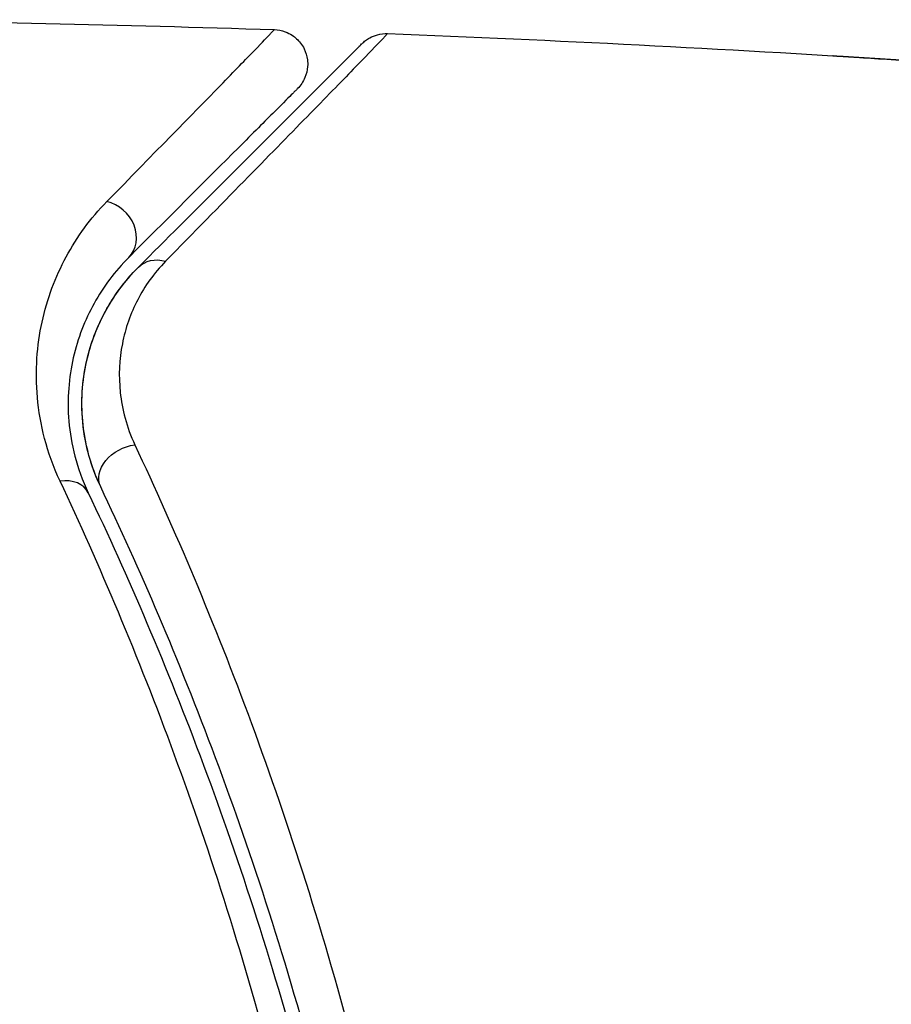
# Model space of a CAD drawing. Units: millimetres. Extents: x -5956 to 6871, y -3944 to 6261.
# Drawn here: x -3046 to -3033, y 555 to 569 of the extents above; entities that cross this region are included whole.
import ezdxf

# ---------------------------------------------------------------- set-up
doc = ezdxf.new("R2010")
doc.units = ezdxf.units.MM
doc.header["$LTSCALE"] = 20
doc.layers.add('2d', color=230, linetype='Continuous')

msp = doc.modelspace()

# ---------------------------------------------------------------- linework, layer by layer
at = {"layer": '2d'}
for centre, major_axis, ratio, start_param, end_param in [((-3044.356, 565.926), (-0.354, 0.354), 0.858093, 3.141593, 5.346843), ((-3045.041, 561.947), (0.451, 0.215), 0.71706, 0, 1.149567)]:
    msp.add_ellipse(centre, major_axis=major_axis, ratio=ratio, start_param=start_param, end_param=end_param, dxfattribs=at)
at = {"layer": '2d', "extrusion": (0, 0, -1)}
for centre, major_axis, ratio, start_param, end_param in [((-3043.507, 565.077), (-0.354, 0.354), 0.819777, 0, 0.96892), ((-3043.958, 562.463), (0.451, 0.215), 0.738794, 3.141593, 5.143303)]:
    msp.add_ellipse(centre, major_axis=major_axis, ratio=ratio, start_param=start_param, end_param=end_param, dxfattribs=at)
at = {"layer": '2d'}
for points in [[(-3048.517, 569.016), (-3046.309, 568.993), (-3044.1, 568.945), (-3041.892, 568.872)], [(-3040.251, 568.814), (-3040.251, 568.814), (-3040.251, 568.814), (-3040.251, 568.814)], [(-3040.251, 568.814), (-3035.392, 568.627), (-3030.535, 568.32), (-3025.691, 567.893)]]:
    msp.add_open_spline(points, degree=3, dxfattribs=at)
for points, knots in [([(-3044.321, 566.38), (-3043.638, 567.077), (-3043.082, 567.646), (-3042.572, 568.169), (-3042.479, 568.264), (-3042.314, 568.434), (-3042.242, 568.508), (-3042.06, 568.696), (-3041.984, 568.776), (-3041.947, 568.815), (-3041.944, 568.819), (-3041.938, 568.825), (-3041.935, 568.828), (-3041.927, 568.836), (-3041.923, 568.841), (-3041.911, 568.853), (-3041.906, 568.858), (-3041.896, 568.869), (-3041.892, 568.872), (-3041.892, 568.872)], [0, 0, 0, 0, 0.00567223, 0.00567223, 0.00709029, 0.00709029, 0.00850835, 0.00850835, 0.01134447, 0.01134447, 0.0120535, 0.0120535, 0.01276253, 0.01276253, 0.01418058, 0.01418058, 0.0170167, 0.0170167, 0.02223711, 0.02223711, 0.02223711, 0.02223711]), ([(-3041.892, 568.872), (-3041.839, 568.871), (-3041.785, 568.86), (-3041.699, 568.828), (-3041.665, 568.811), (-3041.588, 568.76), (-3041.547, 568.722), (-3041.493, 568.652), (-3041.475, 568.624), (-3041.436, 568.545), (-3041.42, 568.491), (-3041.409, 568.404), (-3041.408, 568.371), (-3041.414, 568.283), (-3041.427, 568.228), (-3041.461, 568.148), (-3041.477, 568.119), (-3041.513, 568.065), (-3041.533, 568.041), (-3041.555, 568.019)], [0, 0, 0, 0, 0.0160984, 0.0160984, 0.0273867, 0.0273867, 0.0437913, 0.0437913, 0.0537983, 0.0537983, 0.0702332, 0.0702332, 0.0801032, 0.0801032, 0.0965411, 0.0965411, 0.1063987, 0.1063987, 0.1157817, 0.1157817, 0.1157817, 0.1157817]), ([(-3040.251, 568.814), (-3040.251, 568.814), (-3040.256, 568.809), (-3040.27, 568.795), (-3040.276, 568.788), (-3040.291, 568.773), (-3040.294, 568.77), (-3040.3, 568.763), (-3040.303, 568.76), (-3040.317, 568.745), (-3040.34, 568.721), (-3040.448, 568.607), (-3040.573, 568.478), (-3040.837, 568.207), (-3040.938, 568.103), (-3041.161, 567.874), (-3041.285, 567.748), (-3041.953, 567.063), (-3042.646, 566.355), (-3043.468, 565.516)], [0.02456002, 0.02456002, 0.02456002, 0.02456002, 0.02999101, 0.02999101, 0.03299011, 0.03299011, 0.03373989, 0.03373989, 0.03448967, 0.03448967, 0.03598922, 0.03598922, 0.03898832, 0.03898832, 0.04048787, 0.04048787, 0.04198742, 0.04198742, 0.04798562, 0.04798562, 0.04798562, 0.04798562]), ([(-3040.624, 568.668), (-3040.607, 568.684), (-3040.589, 568.7), (-3040.551, 568.729), (-3040.531, 568.741), (-3040.476, 568.772), (-3040.438, 568.787), (-3040.352, 568.81), (-3040.301, 568.816), (-3040.251, 568.814)], [0, 0, 0, 0, 0.00716492, 0.00716492, 0.01418503, 0.01418503, 0.02611916, 0.02611916, 0.04109674, 0.04109674, 0.04109674, 0.04109674]), ([(-3043.861, 565.431), (-3043.034, 566.258), (-3042.339, 566.952), (-3041.67, 567.621), (-3041.546, 567.745), (-3041.321, 567.971), (-3041.218, 568.073), (-3040.95, 568.341), (-3040.823, 568.468), (-3040.713, 568.578), (-3040.69, 568.601), (-3040.672, 568.619), (-3040.667, 568.625), (-3040.65, 568.642), (-3040.643, 568.649), (-3040.628, 568.663), (-3040.624, 568.668), (-3040.624, 568.668)], [0, 0, 0, 0, 0.00604989, 0.00604989, 0.00756236, 0.00756236, 0.00907483, 0.00907483, 0.01209978, 0.01209978, 0.01361225, 0.01361225, 0.01512472, 0.01512472, 0.01814967, 0.01814967, 0.02364717, 0.02364717, 0.02364717, 0.02364717]), ([(-3032.402, 568.398), (-3032.596, 568.41), (-3032.781, 568.423), (-3033.124, 568.445), (-3033.276, 568.455), (-3033.531, 568.472), (-3033.63, 568.479), (-3033.732, 568.486), (-3033.758, 568.488), (-3033.792, 568.491), (-3033.801, 568.492), (-3033.801, 568.492)], [0, 0, 0, 0, 0.000583907, 0.000583907, 0.001167815, 0.001167815, 0.001751722, 0.001751722, 0.002043676, 0.002043676, 0.002335629, 0.002335629, 0.002335629, 0.002335629]), ([(-3033.801, 568.492), (-3033.801, 568.492), (-3033.788, 568.492), (-3033.737, 568.489), (-3033.699, 568.487), (-3033.551, 568.479), (-3033.404, 568.47), (-3033.133, 568.454), (-3033.034, 568.447), (-3032.825, 568.434), (-3032.715, 568.427), (-3032.485, 568.412), (-3032.368, 568.405), (-3032.131, 568.389), (-3032.011, 568.381), (-3031.892, 568.373)], [0.002335629, 0.002335629, 0.002335629, 0.002335629, 0.002691247, 0.002691247, 0.003046864, 0.003046864, 0.003758098, 0.003758098, 0.004113716, 0.004113716, 0.004469333, 0.004469333, 0.00482495, 0.00482495, 0.005180567, 0.005180567, 0.005180567, 0.005180567]), ([(-3041.555, 568.019), (-3041.555, 568.019), (-3041.559, 568.015), (-3041.569, 568.005), (-3041.574, 568), (-3041.586, 567.989), (-3041.59, 567.984), (-3041.598, 567.976), (-3041.601, 567.973), (-3041.607, 567.967), (-3041.61, 567.964), (-3041.645, 567.929), (-3041.721, 567.853), (-3041.904, 567.67), (-3041.977, 567.597), (-3042.143, 567.431), (-3042.237, 567.337), (-3042.752, 566.823), (-3043.314, 566.261), (-3044.002, 565.572)], [0.02275047, 0.02275047, 0.02275047, 0.02275047, 0.02787328, 0.02787328, 0.0306606, 0.0306606, 0.03205427, 0.03205427, 0.0327511, 0.0327511, 0.03344793, 0.03344793, 0.03623526, 0.03623526, 0.03762892, 0.03762892, 0.03902259, 0.03902259, 0.04459724, 0.04459724, 0.04459724, 0.04459724]), ([(-3044.997, 562.33), (-3045.194, 562.75), (-3045.29, 563.154), (-3045.343, 563.735), (-3045.344, 563.925), (-3045.32, 564.29), (-3045.295, 564.466), (-3045.184, 564.974), (-3045.066, 565.288), (-3044.752, 565.871), (-3044.557, 566.139), (-3044.321, 566.38)], [0, 0, 0, 0, 0.001968794, 0.001968794, 0.002953191, 0.002953191, 0.003937588, 0.003937588, 0.005906382, 0.005906382, 0.007875176, 0.007875176, 0.007875176, 0.007875176]), ([(-3044.002, 565.572), (-3044.203, 565.371), (-3044.37, 565.149), (-3044.639, 564.663), (-3044.741, 564.401), (-3044.838, 563.975), (-3044.861, 563.828), (-3044.884, 563.521), (-3044.884, 563.361), (-3044.842, 562.869), (-3044.762, 562.524), (-3044.59, 562.162)], [0, 0, 0, 0, 0.001864837, 0.001864837, 0.003729674, 0.003729674, 0.004662092, 0.004662092, 0.00559451, 0.00559451, 0.007459347, 0.007459347, 0.007459347, 0.007459347]), ([(-3044.409, 562.248), (-3044.553, 562.55), (-3044.632, 562.855), (-3044.696, 563.439), (-3044.682, 563.721), (-3044.601, 564.129), (-3044.564, 564.262), (-3044.473, 564.518), (-3044.418, 564.642), (-3044.228, 565.002), (-3044.067, 565.225), (-3043.861, 565.431)], [0, 0, 0, 0, 0.001348017, 0.001348017, 0.002696033, 0.002696033, 0.003370042, 0.003370042, 0.00404405, 0.00404405, 0.005392066, 0.005392066, 0.005392066, 0.005392066]), ([(-3044.409, 562.248), (-3044.509, 562.457), (-3044.572, 562.655), (-3044.656, 563.03), (-3044.675, 563.207), (-3044.689, 563.713), (-3044.638, 564.006), (-3044.481, 564.524), (-3044.373, 564.748), (-3044.129, 565.135), (-3043.994, 565.298), (-3043.861, 565.431)], [0, 0, 0, 0, 0.001140977, 0.001140977, 0.002281954, 0.002281954, 0.004563907, 0.004563907, 0.006845861, 0.006845861, 0.009127814, 0.009127814, 0.009127814, 0.009127814]), ([(-3043.468, 565.516), (-3043.637, 565.344), (-3043.769, 565.158), (-3043.976, 564.759), (-3044.051, 564.546), (-3044.139, 564.095), (-3044.151, 563.86), (-3044.1, 563.371), (-3044.035, 563.114), (-3043.913, 562.855)], [0, 0, 0, 0, 0.001256209, 0.001256209, 0.002512418, 0.002512418, 0.003768626, 0.003768626, 0.005024835, 0.005024835, 0.005024835, 0.005024835]), ([(-3043.913, 562.855), (-3043.339, 561.634), (-3042.765, 560.286), (-3041.681, 557.346), (-3041.17, 555.753), (-3040.718, 554.022)], [0, 0, 0, 0, 0.00590649, 0.00590649, 0.01181297, 0.01181297, 0.01181297, 0.01181297]), ([(-3041.88, 553.709), (-3042.316, 555.38), (-3042.81, 556.925), (-3043.866, 559.795), (-3044.428, 561.119), (-3044.997, 562.33)], [0, 0, 0, 0, 0.00567021, 0.00567021, 0.01134043, 0.01134043, 0.01134043, 0.01134043]), ([(-3044.59, 562.162), (-3044.016, 560.957), (-3043.45, 559.641), (-3042.387, 556.791), (-3041.889, 555.257), (-3041.451, 553.6)], [0, 0, 0, 0, 0.00561537, 0.00561537, 0.01123074, 0.01123074, 0.01123074, 0.01123074]), ([(-3041.257, 553.651), (-3041.704, 555.34), (-3042.209, 556.89), (-3043.279, 559.751), (-3043.844, 561.061), (-3044.409, 562.248)], [0, 0, 0, 0, 0.00577336, 0.00577336, 0.01154671, 0.01154671, 0.01154671, 0.01154671])]:
    msp.add_open_spline(points, degree=3, knots=knots, dxfattribs=at)

doc.saveas('drawing.dxf')
